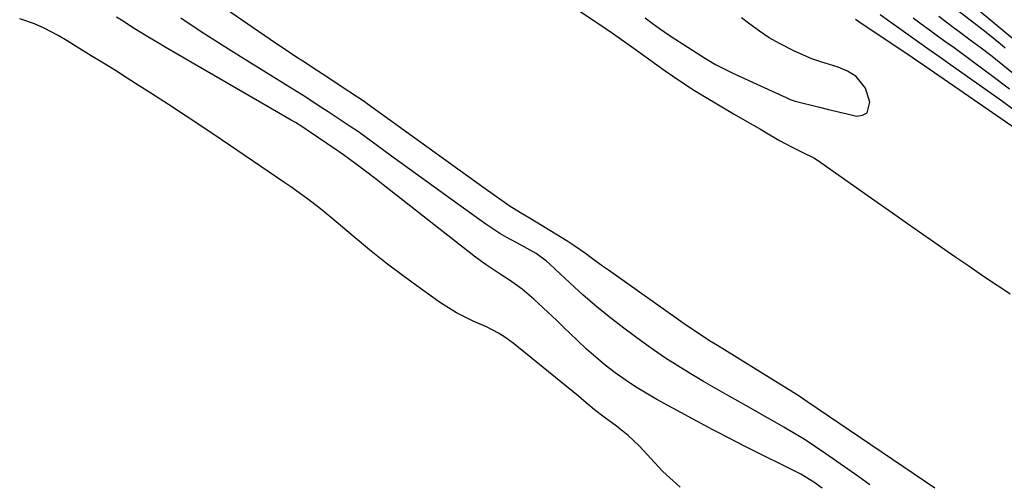
# Model space of a CAD drawing. Units: inches. Extents: x 1869835 to 1875104, y 459305 to 464648.
# Drawn here: x 1871441 to 1871692, y 460021 to 460139 of the extents above; entities that cross this region are included whole.
import ezdxf

# ---------------------------------------------------------------- set-up
doc = ezdxf.new("R2010")
doc.units = ezdxf.units.IN
doc.header["$MEASUREMENT"] = 0
for name, color, linetype in [('1', 7, 'Continuous'), ('7', 7, 'Continuous'), ('8', 7, 'Continuous')]:
    doc.layers.add(name, color=color, linetype=linetype)

msp = doc.modelspace()

# ---------------------------------------------------------------- linework, layer by layer
at = {"layer": '1', "color": 18}
for points in [[(1871570.37, 460149.88, 1650), (1871589.09, 460137.41, 1650), (1871592.63, 460134.99, 1650), (1871596.13, 460132.52, 1650), (1871597.29, 460131.68, 1650), (1871598.45, 460130.85, 1650), (1871605.82, 460125.56, 1650), (1871609.51, 460123, 1650), (1871613.27, 460120.56, 1650), (1871614.54, 460119.78, 1650), (1871615.83, 460119, 1650), (1871623.41, 460114.5, 1650), (1871626.15, 460112.89, 1650), (1871630.04, 460110.68, 1650), (1871632.49, 460109.25, 1650), (1871634.93, 460107.8, 1650), (1871637.81, 460106.3, 1650), (1871640.74, 460104.85, 1650), (1871643.65, 460103.37, 1650), (1871644.57, 460102.79, 1650), (1871645.48, 460102.19, 1650), (1871659.82, 460092.09, 1650), (1871663.7, 460089.36, 1650), (1871667.58, 460086.64, 1650), (1871671.47, 460083.93, 1650), (1871675.36, 460081.22, 1650), (1871679.65, 460078.25, 1650), (1871681.41, 460077.04, 1650), (1871683.16, 460075.84, 1650), (1871686.7, 460073.45, 1650), (1871687.39, 460072.99, 1650), (1871689.51, 460071.57, 1650), (1871691.63, 460070.15, 1650), (1871693.75, 460068.73, 1650)], [(1871609.57, 460019.45, 1644), (1871605.22, 460023.45, 1644), (1871599.13, 460029.97, 1644), (1871596.38, 460032.65, 1644), (1871593.36, 460035.04, 1644), (1871590.22, 460037.28, 1644), (1871587.73, 460039.14, 1644), (1871585.02, 460041.48, 1644), (1871583.65, 460042.62, 1644), (1871567, 460056.16, 1644), (1871565.18, 460057.52, 1644), (1871563.27, 460058.73, 1644), (1871560.24, 460060.29, 1644), (1871556.87, 460061.76, 1644), (1871552.57, 460063.89, 1644), (1871548.51, 460066.46, 1644), (1871543.41, 460070.09, 1644), (1871539.01, 460073.29, 1644), (1871534.68, 460076.57, 1644), (1871530.42, 460079.96, 1644), (1871526.23, 460083.41, 1644), (1871520.78, 460088.01, 1644), (1871517.88, 460090.39, 1644), (1871514.91, 460092.69, 1644), (1871513.4, 460093.81, 1644), (1871510.34, 460095.99, 1644), (1871508.8, 460097.06, 1644), (1871492.63, 460108.04, 1644), (1871488.18, 460111.04, 1644), (1871483.7, 460114.02, 1644), (1871479.21, 460116.96, 1644), (1871474.69, 460119.87, 1644), (1871471.72, 460121.78, 1644), (1871468.67, 460123.71, 1644), (1871465.63, 460125.64, 1644), (1871462.57, 460127.55, 1644), (1871459.5, 460129.44, 1644), (1871455.65, 460131.81, 1644), (1871453.35, 460133.21, 1644), (1871451.03, 460134.58, 1644), (1871447.47, 460136.45, 1644), (1871445.01, 460137.53, 1644), (1871441.24, 460138.83, 1644)], [(1871645.83, 460019.24, 1646), (1871643.72, 460020.78, 1646), (1871641.5, 460022.13, 1646), (1871640.36, 460022.74, 1646), (1871625.97, 460029.95, 1646), (1871621.94, 460032, 1646), (1871618.93, 460033.57, 1646), (1871617.93, 460034.1, 1646), (1871603.69, 460041.84, 1646), (1871600.94, 460043.41, 1646), (1871598.24, 460045.05, 1646), (1871595.61, 460046.81, 1646), (1871593.03, 460048.64, 1646), (1871590.52, 460050.57, 1646), (1871588.07, 460052.57, 1646), (1871585.71, 460054.67, 1646), (1871583.4, 460056.84, 1646), (1871579.9, 460060.25, 1646), (1871578.18, 460061.92, 1646), (1871574.69, 460065.2, 1646), (1871572.28, 460067.42, 1646), (1871569.29, 460069.93, 1646), (1871566.11, 460072.2, 1646), (1871563.76, 460073.75, 1646), (1871560.11, 460076.17, 1646), (1871557.46, 460078.12, 1646), (1871533.91, 460096.5, 1646), (1871532.19, 460097.84, 1646), (1871528.73, 460100.48, 1646), (1871526.99, 460101.79, 1646), (1871523.75, 460104.2, 1646), (1871522.69, 460104.94, 1646), (1871521.89, 460105.48, 1646), (1871514.78, 460110.3, 1646), (1871514.25, 460110.66, 1646), (1871513.18, 460111.36, 1646), (1871511.55, 460112.38, 1646), (1871510.45, 460113.03, 1646), (1871478.34, 460131.61, 1646), (1871476.34, 460132.78, 1646), (1871474.36, 460133.96, 1646), (1871470.43, 460136.4, 1646), (1871467.16, 460138.47, 1646), (1871465.88, 460139.24, 1646)], [(1871600.71, 460139.08, 1648), (1871602.49, 460137.72, 1648), (1871604.3, 460136.39, 1648), (1871607.08, 460134.51, 1648), (1871616.08, 460128.72, 1648), (1871616.92, 460128.19, 1648), (1871618.61, 460127.18, 1648), (1871623, 460124.94, 1648), (1871636.06, 460119.07, 1648), (1871636.26, 460118.98, 1648), (1871636.66, 460118.78, 1648), (1871637.65, 460118.3, 1648), (1871638.65, 460117.96, 1648), (1871638.94, 460117.88, 1648), (1871645.09, 460116.32, 1648), (1871647.45, 460115.73, 1648), (1871652.18, 460114.58, 1648), (1871654.55, 460114.02, 1648), (1871656.12, 460114.24, 1648), (1871657.28, 460114.84, 1648), (1871657.96, 460117.61, 1648), (1871656.82, 460121.16, 1648), (1871654.47, 460124.13, 1648), (1871652.27, 460125.53, 1648), (1871649.85, 460126.5, 1648), (1871645.43, 460127.85, 1648), (1871643.15, 460128.66, 1648), (1871638.71, 460130.58, 1648), (1871634.95, 460132.5, 1648), (1871632.33, 460134, 1648), (1871629.82, 460135.66, 1648), (1871627.38, 460137.44, 1648), (1871625.2, 460139.11, 1648)], [(1871699.35, 460107.93, 1650), (1871670.61, 460127.66, 1650), (1871670.2, 460127.94, 1650), (1871668.98, 460128.77, 1650), (1871654.89, 460138.21, 1650), (1871654.28, 460138.62, 1650)]]:
    msp.add_polyline3d(points, dxfattribs=at)
at = {"layer": '7', "color": 18}
for points in [[(1871694.77, 460115.55, 1652), (1871691.76, 460117.74, 1652), (1871678.52, 460127.09, 1652), (1871675.52, 460129.21, 1652), (1871672.52, 460131.33, 1652), (1871669.52, 460133.45, 1652), (1871666.51, 460135.57, 1652), (1871662.67, 460138.31, 1652), (1871660.55, 460139.86, 1652)], [(1871692.48, 460131.38, 1658), (1871691.16, 460132.46, 1658), (1871689.83, 460133.53, 1658), (1871687.18, 460135.68, 1658), (1871683.55, 460138.52, 1658), (1871679.85, 460141.29, 1658)], [(1871657.94, 460020.07, 1648), (1871655.18, 460022.07, 1648), (1871646.7, 460027.98, 1648), (1871644.08, 460029.76, 1648), (1871641.43, 460031.5, 1648), (1871638.73, 460033.17, 1648), (1871636, 460034.79, 1648), (1871633.25, 460036.37, 1648), (1871630.5, 460037.94, 1648), (1871627.74, 460039.51, 1648), (1871624.98, 460041.07, 1648), (1871621.54, 460043.02, 1648), (1871618.56, 460044.72, 1648), (1871615.59, 460046.44, 1648), (1871612.15, 460048.45, 1648), (1871608.99, 460050.37, 1648), (1871605.87, 460052.37, 1648), (1871602.82, 460054.45, 1648), (1871599.81, 460056.6, 1648), (1871595.55, 460059.75, 1648), (1871591.9, 460062.55, 1648), (1871588.33, 460065.43, 1648), (1871584.86, 460068.43, 1648), (1871581.45, 460071.51, 1648), (1871576.35, 460076.31, 1648), (1871575.54, 460077.04, 1648), (1871572.91, 460078.99, 1648), (1871569.1, 460081.17, 1648), (1871565.44, 460083.09, 1648), (1871563.62, 460084.15, 1648), (1871560.1, 460086.47, 1648), (1871554.35, 460090.59, 1648), (1871549.76, 460093.88, 1648), (1871545.18, 460097.18, 1648), (1871540.6, 460100.5, 1648), (1871536.04, 460103.82, 1648), (1871527.58, 460109.99, 1648), (1871525.51, 460111.43, 1648), (1871522.69, 460113.26, 1648), (1871519.84, 460115.14, 1648), (1871517.36, 460116.78, 1648), (1871514.14, 460118.86, 1648), (1871510.9, 460120.89, 1648), (1871503.46, 460125.46, 1648), (1871498.13, 460128.78, 1648), (1871492.82, 460132.13, 1648), (1871487.54, 460135.53, 1648), (1871482.29, 460138.97, 1648)], [(1871693.57, 460120.88, 1654), (1871689.04, 460124.34, 1654), (1871684.46, 460127.73, 1654), (1871679.41, 460131.41, 1654), (1871677.32, 460132.92, 1654), (1871675.24, 460134.44, 1654), (1871673.16, 460135.97, 1654), (1871671.08, 460137.49, 1654), (1871669.02, 460139.04, 1654)], [(1871694.59, 460124.85, 1656), (1871691.87, 460127.04, 1656), (1871689.13, 460129.2, 1656), (1871686.37, 460131.32, 1656), (1871683.57, 460133.41, 1656), (1871680.42, 460135.73, 1656), (1871679.19, 460136.64, 1656), (1871675.52, 460139.4, 1656)]]:
    msp.add_polyline3d(points, dxfattribs=at)
at = {"layer": '8', "color": 18}
for points in [[(1871674.52, 460019.22, 1650), (1871641.9, 460041.32, 1650), (1871640.21, 460042.45, 1650), (1871637.63, 460044.1, 1650), (1871635.04, 460045.71, 1650), (1871619.1, 460055.56, 1650), (1871617.11, 460056.8, 1650), (1871614.15, 460058.68, 1650), (1871611.25, 460060.65, 1650), (1871591.31, 460074.76, 1650), (1871589.83, 460075.81, 1650), (1871586.89, 460077.93, 1650), (1871585.43, 460079, 1650), (1871582.46, 460081.08, 1650), (1871580.95, 460082.06, 1650), (1871579.41, 460083.02, 1650), (1871571.37, 460087.9, 1650), (1871569.34, 460089.11, 1650), (1871566.66, 460090.75, 1650), (1871566.01, 460091.19, 1650), (1871562.21, 460093.86, 1650), (1871560.52, 460095.05, 1650), (1871557.15, 460097.46, 1650), (1871529.85, 460117.16, 1650), (1871529.02, 460117.75, 1650), (1871527.33, 460118.89, 1650), (1871523.17, 460121.62, 1650), (1871520.04, 460123.68, 1650), (1871516.9, 460125.74, 1650), (1871513.4, 460128.01, 1650), (1871511.66, 460129.16, 1650), (1871508.18, 460131.48, 1650), (1871506.46, 460132.65, 1650), (1871480.97, 460150.2, 1650)], [(1871715.98, 460115.84, 1660), (1871684.31, 460142.17, 1660)]]:
    msp.add_polyline3d(points, dxfattribs=at)

doc.saveas('drawing.dxf')
